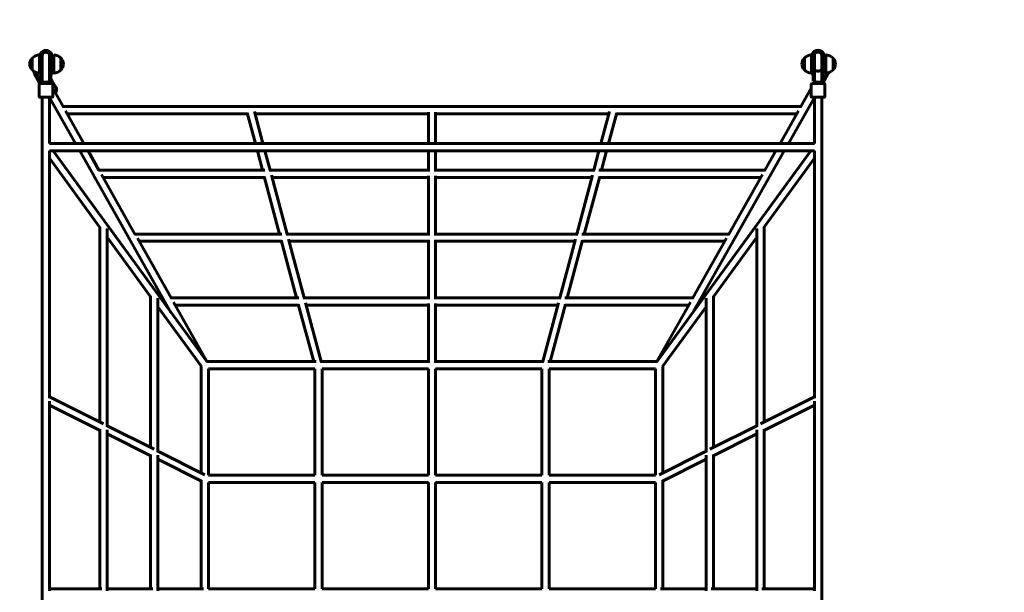
# Model space of a CAD drawing. Units: millimetres. Extents: x 4680 to 22885, y 9771 to 29912.
# Drawn here: x 15814 to 17982, y 15612 to 16873 of the extents above; entities that cross this region are included whole.
import ezdxf

# ---------------------------------------------------------------- set-up
doc = ezdxf.new("R2010")
doc.units = ezdxf.units.MM
doc.header["$LTSCALE"] = 137
doc.layers.add('Widoczne (ISO)', color=7, linetype='Continuous', lineweight=60)
doc.layers.add('Wymiar (ISO)', color=7, linetype='Continuous', lineweight=25)
doc.styles.add('tiff (ISO)', font='tahoma.ttf')
doc.dimstyles.new('tiff', dxfattribs={"dimscale": 137, "dimtxt": 4, "dimasz": 4, "dimexe": 3.175, "dimexo": 0, "dimgap": 0.762, "dimtad": 1, "dimdec": 0, "dimrnd": 1e-08, "dimzin": 0, "dimtxsty": 'tiff (ISO)', "dimblk": 'Filled-1', "dimcen": 0.09, "dimdle": 10, "dimclrd": 256, "dimclre": 256, "dimclrt": 256, "dimazin": 0, "dimtfac": 1, "dimtmove": 0, "dimatfit": 3, "dimfxl": 1, "dimtolj": 1, "dimtzin": 0, "dimlwd": 25, "dimlwe": 25, "dimarcsym": 0})

# ---------------------------------------------------------------- blocks, each defined once
blk = doc.blocks.new('Filled-1')
at = {"color": 0}
for p, q in [((0, 0), (-1, 0.25)), ((-1, 0.25), (-1, -0.25)), ((-1, 0), (0, 0)), ((-1, -0.25), (0, 0))]:
    blk.add_line(p, q, dxfattribs=at)
at = {"color": 0, "flags": 128}
blk.add_lwpolyline([(-1, -0.25), (0, 0), (-1, 0.25), (-1, -0.25)], dxfattribs=at)
at = {"color": 0}
blk.add_solid([(-1, -0.25), (0, 0), (-1, 0.25), (-1, -0.25)], dxfattribs=at)
blk = doc.blocks.new('*D6')
at = {"layer": 'Defpoints', "color": 0, "linetype": 'Continuous', "transparency": 16777216}
for p in [(22885.1, 29227.2), (22885.1, 25270.5), (7159.2, 12270.5)]:
    blk.add_point(p, dxfattribs=at)
at = {"layer": 'Wymiar (ISO)', "linetype": 'Continuous', "lineweight": 25, "transparency": 16777216}
for p, q in [((7159.2, 12270.5), (7159.2, 29662.2)), ((22885.1, 25270.5), (22885.1, 29662.2)), ((7707.2, 29227.2), (22337.1, 29227.2))]:
    blk.add_line(p, q, dxfattribs=at)
at = {"layer": 'Wymiar (ISO)', "linetype": 'Continuous', "lineweight": 25, "transparency": 16777216, "xscale": 548, "yscale": 548, "zscale": 548, "rotation": 180}
blk.add_blockref('Filled-1', (7159.2, 29227.2), dxfattribs=at)
at = {"layer": 'Wymiar (ISO)', "linetype": 'Continuous', "lineweight": 25, "transparency": 16777216, "xscale": 548, "yscale": 548, "zscale": 548}
blk.add_blockref('Filled-1', (22885.1, 29227.2), dxfattribs=at)
at = {"layer": 'Wymiar (ISO)', "linetype": 'Continuous', "lineweight": 25, "transparency": 16777216, "insert": (13891, 29902.1), "char_height": 548, "attachment_point": 1, "style": 'tiff (ISO)'}
blk.add_mtext('\\A1; 15900', dxfattribs=at)
blk = doc.blocks.new('*D7')
at = {"layer": 'Defpoints', "color": 0, "linetype": 'Continuous', "transparency": 16777216}
for p in [(21164.7, 28099), (21164.7, 25533), (9535.2, 12020.5)]:
    blk.add_point(p, dxfattribs=at)
at = {"layer": 'Wymiar (ISO)', "linetype": 'Continuous', "lineweight": 25, "transparency": 16777216}
for p, q in [((9535.2, 12020.5), (9535.2, 28534)), ((21164.7, 25533), (21164.7, 28534)), ((10083.2, 28099), (20616.7, 28099))]:
    blk.add_line(p, q, dxfattribs=at)
at = {"layer": 'Wymiar (ISO)', "linetype": 'Continuous', "lineweight": 25, "transparency": 16777216, "xscale": 548, "yscale": 548, "zscale": 548, "rotation": 180}
blk.add_blockref('Filled-1', (9535.2, 28099), dxfattribs=at)
at = {"layer": 'Wymiar (ISO)', "linetype": 'Continuous', "lineweight": 25, "transparency": 16777216, "xscale": 548, "yscale": 548, "zscale": 548}
blk.add_blockref('Filled-1', (21164.7, 28099), dxfattribs=at)
at = {"layer": 'Wymiar (ISO)', "linetype": 'Continuous', "lineweight": 25, "transparency": 16777216, "insert": (14218.8, 28776.4), "char_height": 548, "attachment_point": 1, "style": 'tiff (ISO)'}
blk.add_mtext('\\A1; 11800', dxfattribs=at)

msp = doc.modelspace()

# ---------------------------------------------------------------- linework, layer by layer
at = {"layer": 'Widoczne (ISO)'}
for p, q in [((15842.2, 16788.4), (15842.2, 16762.4)), ((15857.7, 16795.4), (15857.7, 16791.1)), ((15857.7, 16791.1), (15857.7, 16753.4)), ((15861.7, 16756.1), (15861.7, 16791.1)), ((15863.7, 16794.1), (15862.3, 16794.1)), ((15863.7, 16794.1), (15863.7, 16766.2)), ((15864.2, 16794.2), (15864.2, 16766.2)), ((15880.2, 16766.2), (15880.2, 16794.2)), ((15880.7, 16794.1), (15880.7, 16766.2)), ((15882, 16794.1), (15880.7, 16794.1)), ((15882.7, 16791.1), (15882.7, 16756.1)), ((15886.7, 16753.4), (15886.7, 16791.1)), ((15886.7, 16780.4), (15889.7, 16780.4)), ((15889.7, 16755.4), (15889.7, 16795.4)), ((15905.2, 16762.4), (15905.2, 16788.4)), ((17542.2, 16788.4), (17542.2, 16762.4)), ((17557.7, 16795.4), (17557.7, 16791.4)), ((17557.7, 16791.4), (17557.7, 16753.4)), ((17561.7, 16756.1), (17561.7, 16791.4)), ((17562.3, 16794.1), (17563.7, 16794.1)), ((17563.7, 16766.2), (17563.7, 16794.1)), ((17564.2, 16794.2), (17564.2, 16764.1)), ((17580.2, 16764.1), (17580.2, 16794.2)), ((17580.7, 16766.2), (17580.7, 16794.1)), ((17580.7, 16794.1), (17582, 16794.1)), ((17582.7, 16791.4), (17582.7, 16756.1)), ((17586.7, 16753.4), (17586.7, 16791.4)), ((17589.7, 16755.4), (17589.7, 16795.4)), ((17605.2, 16762.4), (17605.2, 16788.4)), ((15847.2, 16757.7), (15859.2, 16734.4)), ((15863.7, 16737.7), (15863.7, 16766.2)), ((15864.2, 16737.5), (15864.2, 16766.2)), ((15880.2, 16737.5), (15880.2, 16766.2)), ((15880.7, 16737.7), (15880.7, 16766.2)), ((15886.7, 16770.4), (15889.7, 16770.4)), ((17563.7, 16766.2), (17563.7, 16737.7)), ((17564.2, 16764.1), (17564.2, 16737.5)), ((17564.2, 16764.1), (17564.2, 16764.1)), ((17580.2, 16764.1), (17580.2, 16737.5)), ((17580.2, 16764.1), (17580.2, 16764.1)), ((17580.7, 16766.2), (17580.7, 16737.7)), ((15859.2, 16734.4), (15847.3, 16757.5)), ((15860.3, 16736.6), (15849.8, 16757.1)), ((15857.7, 16753.4), (15861.7, 16753.4)), ((15861.7, 16756.1), (15861.7, 16737.7)), ((15861.7, 16737.7), (15863.7, 16737.7)), ((15864.2, 16737.5), (15864.2, 16737.4)), ((15864.2, 16737.4), (15864.2, 16732.4)), ((15880.2, 16737.5), (15880.2, 16737.4)), ((15880.2, 16737.4), (15880.2, 16732.4)), ((15880.7, 16737.7), (15882.7, 16737.7)), ((15882.7, 16737.7), (15882.7, 16756.1)), ((15882.7, 16753.4), (15886.7, 16753.4)), ((15885.5, 16739.3), (15894.1, 16724.1)), ((17557.7, 16753.4), (17561.7, 16753.4)), ((17561.7, 16756.1), (17561.7, 16737.7)), ((17563.7, 16737.7), (17561.7, 16737.7)), ((17564.2, 16737.4), (17564.2, 16737.5)), ((17564.2, 16737.4), (17564.2, 16732.4)), ((17564.2, 16737.4), (17564.2, 16737.4)), ((17580.2, 16737.4), (17580.2, 16737.5)), ((17580.2, 16737.4), (17580.2, 16732.4)), ((17580.2, 16737.4), (17580.2, 16737.4)), ((17582.7, 16737.7), (17580.7, 16737.7)), ((17593.7, 16755.9), (17581.3, 16732.4)), ((17582.7, 16756.1), (17582.7, 16737.7)), ((17582.7, 16753.4), (17586.7, 16753.4)), ((15857.2, 16731.4), (15857.2, 16703.4)), ((15857.6, 16734.5), (15858.7, 16733.2)), ((15858.2, 16732.4), (15886.2, 16732.4)), ((15887.2, 16731.4), (15887.2, 16703.4)), ((15909.8, 16682.1), (15888, 16720.7)), ((17557.2, 16722.1), (17534.5, 16682.1)), ((17557.2, 16722.1), (17556, 16720.2)), ((17557.2, 16731.4), (17557.2, 16703.4)), ((17558.2, 16732.4), (17586.2, 16732.4)), ((17564.2, 16734.5), (17563, 16732.4)), ((17564.2, 16734.5), (17563, 16732.4)), ((17581.8, 16732.4), (17583.1, 16734)), ((17587.2, 16731.4), (17587.2, 16703.4)), ((15886.2, 16702.4), (15858.2, 16702.4)), ((15864.2, 16702.4), (15864.2, 14522.4)), ((15880.2, 16702.4), (15880.2, 16600.4)), ((15937.5, 16600.4), (15880.2, 16702)), ((17564.2, 16702), (17506.8, 16600.4)), ((17586.2, 16702.4), (17558.2, 16702.4)), ((17564.2, 16702.4), (17564.2, 16600.4)), ((17580.2, 16702.4), (17580.2, 14522.4)), ((15908.4, 16682.1), (17535.9, 16682.1)), ((15955.9, 16600.4), (15915.1, 16672.6)), ((16350.1, 16600.4), (16331.2, 16671)), ((17113.1, 16671), (17094.2, 16600.4)), ((17529.2, 16672.6), (17488.5, 16600.4)), ((15918.8, 16666.1), (16316, 16666.1)), ((16333.5, 16600.4), (16315.4, 16668.2)), ((16332.6, 16666.1), (16714.2, 16666.1)), ((16714.2, 16669.5), (16714.2, 16600.4)), ((16730.2, 16669.5), (16730.2, 16600.4)), ((16730.2, 16666.1), (17111.7, 16666.1)), ((17128.9, 16668.2), (17110.8, 16600.4)), ((17128.3, 16666.1), (17525.5, 16666.1)), ((15880.2, 16600.4), (17564.2, 16600.4)), ((15880.2, 16584.4), (17564.2, 16584.4)), ((15880.2, 16584.4), (15880.2, 16040.1)), ((15887.9, 16584.4), (16226.9, 16119.5)), ((16147.5, 16228.4), (15946.5, 16584.4)), ((15989, 16541.6), (15964.9, 16584.4)), ((16349.2, 16541.6), (16337.8, 16584.4)), ((16365.8, 16541.6), (16354.4, 16584.4)), ((16714.2, 16584.4), (16714.2, 16541.6)), ((16730.2, 16584.4), (16730.2, 16541.6)), ((17089.9, 16584.4), (17078.5, 16541.6)), ((17106.5, 16584.4), (17095.1, 16541.6)), ((17217.4, 16119.5), (17556.4, 16584.4)), ((17497.8, 16584.4), (17296.8, 16228.4)), ((17479.4, 16584.4), (17455.3, 16541.6)), ((17564.2, 16584.4), (17564.2, 16040.1)), ((15880.2, 16567.9), (15991.2, 16415.5)), ((17453.1, 16415.5), (17564.2, 16567.9)), ((15987.7, 16541.6), (16354.4, 16541.6)), ((16363.6, 16541.6), (16717.6, 16541.6)), ((16726.7, 16541.6), (17080.8, 16541.6)), ((17089.9, 16541.6), (17456.6, 16541.6)), ((16068.3, 16401.2), (15994.4, 16532.2)), ((15998.1, 16525.6), (16353.5, 16525.6)), ((16386.7, 16401.2), (16352.9, 16527.8)), ((16403.3, 16401.2), (16368.7, 16530.6)), ((16370.1, 16525.6), (16714.2, 16525.6)), ((16714.2, 16529.1), (16714.2, 16401.2)), ((16730.2, 16529.1), (16730.2, 16401.2)), ((16730.2, 16525.6), (17074.2, 16525.6)), ((17075.6, 16530.6), (17041, 16401.2)), ((17091.4, 16527.8), (17057.6, 16401.2)), ((17090.8, 16525.6), (17446.2, 16525.6)), ((17449.9, 16532.2), (17376, 16401.2)), ((15990.8, 16416.1), (15990.8, 15987)), ((16006.8, 16413.3), (16006.8, 15976.7)), ((17437.5, 16413.3), (17437.5, 15976.7)), ((17453.5, 16416.1), (17453.5, 15987)), ((16006.8, 16394.2), (16102.9, 16262.4)), ((16391.9, 16401.2), (16066.9, 16401.2)), ((16147.6, 16260.8), (16073.7, 16391.8)), ((16717.6, 16401.2), (16401.1, 16401.2)), ((16440.8, 16260.8), (16406.2, 16390.2)), ((17043.3, 16401.2), (16726.7, 16401.2)), ((17038.1, 16390.2), (17003.5, 16260.8)), ((17377.4, 16401.2), (17052.4, 16401.2)), ((17370.6, 16391.8), (17296.7, 16260.8)), ((17341.4, 16262.4), (17437.5, 16394.2)), ((16391, 16385.2), (16077.3, 16385.2)), ((16424.2, 16260.8), (16390.4, 16387.4)), ((16714.2, 16385.2), (16407.6, 16385.2)), ((16714.2, 16388.7), (16714.2, 16260.8)), ((16730.2, 16388.7), (16730.2, 16260.8)), ((17036.7, 16385.2), (16730.2, 16385.2)), ((17053.9, 16387.4), (17020.1, 16260.8)), ((17367, 16385.2), (17053.3, 16385.2)), ((16102.5, 15931.2), (16102.5, 16263)), ((16118.5, 15920.9), (16118.5, 16260.1)), ((16429.4, 16260.8), (16146.2, 16260.8)), ((16717.6, 16260.8), (16438.6, 16260.8)), ((17005.8, 16260.8), (16726.7, 16260.8)), ((17298.1, 16260.8), (17014.9, 16260.8)), ((17325.8, 15920.9), (17325.8, 16260.1)), ((17341.8, 15931.2), (17341.8, 16263)), ((16118.5, 16241), (16214.6, 16109.3)), ((16226.8, 16120.4), (16152.9, 16251.4)), ((16428.5, 16244.8), (16156.6, 16244.8)), ((16461.7, 16120.4), (16427.9, 16247)), ((16478.3, 16120.4), (16443.7, 16249.8)), ((16714.2, 16244.8), (16445.1, 16244.8)), ((16714.2, 16248.3), (16714.2, 16120.4)), ((16730.2, 16248.3), (16730.2, 16120.4)), ((16999.2, 16244.8), (16730.2, 16244.8)), ((17000.6, 16249.8), (16966, 16120.4)), ((17016.4, 16247), (16982.6, 16120.4)), ((17287.7, 16244.8), (17015.8, 16244.8)), ((17291.4, 16251.4), (17217.5, 16120.4)), ((17229.7, 16109.3), (17325.8, 16241)), ((16214.2, 16109.8), (16214.2, 15875.4)), ((16466.9, 16120.4), (16226.2, 16120.4)), ((16717.6, 16120.4), (16476.1, 16120.4)), ((16968.3, 16120.4), (16726.7, 16120.4)), ((17218.1, 16120.4), (16977.4, 16120.4)), ((17230.2, 15875.4), (17230.2, 16109.8)), ((16230.2, 16104.4), (16230.2, 15870.4)), ((16464.2, 16104.4), (16230.2, 16104.4)), ((16464.2, 16104.4), (16464.2, 15870.4)), ((16480.2, 16104.4), (16480.2, 15870.4)), ((16714.2, 16104.4), (16480.2, 16104.4)), ((16714.2, 15870.4), (16714.2, 16104.4)), ((16730.2, 15870.4), (16730.2, 16104.4)), ((16964.2, 16104.4), (16730.2, 16104.4)), ((16964.2, 15870.4), (16964.2, 16104.4)), ((16980.2, 15870.4), (16980.2, 16104.4)), ((17214.2, 16104.4), (16980.2, 16104.4)), ((17214.2, 15870.4), (17214.2, 16104.4)), ((15998.9, 15983), (15880.2, 16042.4)), ((17564.2, 16042.4), (17445.4, 15983)), ((15880.2, 16033.5), (15880.2, 15615.6)), ((15992.9, 15968.1), (15880.2, 16024.5)), ((17564.2, 16024.5), (17451.4, 15968.1)), ((17564.2, 16033.5), (17564.2, 15615.6)), ((16110.6, 15927.2), (16006.8, 15979)), ((17437.5, 15979), (17333.7, 15927.2)), ((15990.8, 15969.2), (15990.8, 15620.4)), ((16006.8, 15970.2), (16006.8, 15615.6)), ((16104.6, 15912.3), (16006.8, 15961.2)), ((17437.5, 15961.2), (17339.7, 15912.3)), ((17437.5, 15970.2), (17437.5, 15615.6)), ((17453.5, 15969.2), (17453.5, 15620.4)), ((16102.5, 15620.4), (16102.5, 15913.3)), ((16222.2, 15871.3), (16118.5, 15923.2)), ((16118.5, 15615.6), (16118.5, 15914.4)), ((17325.8, 15923.2), (17222.1, 15871.3)), ((17325.8, 15615.6), (17325.8, 15914.4)), ((17341.8, 15620.4), (17341.8, 15913.3)), ((16216.2, 15856.5), (16118.5, 15905.3)), ((17325.8, 15905.3), (17228.1, 15856.5)), ((16464.2, 15870.4), (16230.2, 15870.4)), ((16714.2, 15870.4), (16480.2, 15870.4)), ((16964.2, 15870.4), (16730.2, 15870.4)), ((17214.2, 15870.4), (16980.2, 15870.4)), ((16214.2, 15857.5), (16214.2, 15620.4)), ((16230.2, 15854.4), (16230.2, 15620.4)), ((16464.2, 15854.4), (16230.2, 15854.4)), ((16464.2, 15854.4), (16464.2, 15620.4)), ((16480.2, 15854.4), (16480.2, 15620.4)), ((16714.2, 15854.4), (16480.2, 15854.4)), ((16714.2, 15620.4), (16714.2, 15854.4)), ((16730.2, 15620.4), (16730.2, 15854.4)), ((16964.2, 15854.4), (16730.2, 15854.4)), ((16964.2, 15620.4), (16964.2, 15854.4)), ((16980.2, 15620.4), (16980.2, 15854.4)), ((17214.2, 15854.4), (16980.2, 15854.4)), ((17214.2, 15620.4), (17214.2, 15854.4)), ((17230.2, 15620.4), (17230.2, 15857.5)), ((15880.2, 15620.4), (15995.6, 15620.4)), ((16006.8, 15620.4), (16107.3, 15620.4)), ((16118.5, 15620.4), (16218.9, 15620.4)), ((16230.2, 15620.4), (16464.2, 15620.4)), ((16480.2, 15620.4), (16714.2, 15620.4)), ((16730.2, 15620.4), (16964.2, 15620.4)), ((16980.2, 15620.4), (17214.2, 15620.4)), ((17225.4, 15620.4), (17325.8, 15620.4)), ((17337, 15620.4), (17437.5, 15620.4)), ((17448.7, 15620.4), (17564.2, 15620.4))]:
    msp.add_line(p, q, dxfattribs=at)
for centre, radius, start, end in [((15857.6, 16774.2), 21, 138.6754, 176.7065), ((15842.6, 16787.4), 1, 116.4679, 138.6754), ((15858.3, 16773.4), 22, 91.5657, 137.0434), ((15872.2, 16794.1), 8.5, 180, 199.7499), ((15872.2, 16794.2), 8, 146.9891, 180), ((15872.2, 16794.2), 8, 0, 33.0109), ((15872.2, 16794.1), 8.5, 340.2501, 0), ((15889.1, 16773.4), 22, 42.9566, 88.4343), ((15904.7, 16787.4), 1, 41.3246, 63.5321), ((15889.7, 16774.2), 21, 3.2935, 41.3246), ((17557.6, 16774.2), 21, 138.6754, 176.7065), ((17542.6, 16787.4), 1, 116.4679, 138.6754), ((17558.3, 16773.4), 22, 91.5657, 137.0434), ((17572.2, 16794.1), 8.5, 180, 199.7499), ((17572.2, 16794.2), 8, 146.5636, 180), ((17572.2, 16794.2), 8, 0, 33.4364), ((17572.2, 16794.1), 8.5, 340.2501, 0), ((17589.1, 16773.4), 22, 42.9566, 88.4343), ((17604.7, 16787.4), 1, 41.3246, 63.5321), ((17589.7, 16774.2), 21, 3.2935, 41.3246), ((15857.6, 16776.6), 21, 183.2935, 221.3246), ((15842.6, 16763.4), 1, 221.3246, 243.5321), ((15858.3, 16777.4), 22, 222.9566, 268.4343), ((15889.1, 16777.4), 22, 271.5657, 317.0434), ((15904.7, 16763.4), 1, 296.4679, 318.6754), ((15889.7, 16776.6), 21, 318.6754, 356.7065), ((17557.6, 16776.6), 21, 183.2935, 221.3246), ((17542.6, 16763.4), 1, 221.3246, 243.5321), ((17558.3, 16777.4), 22, 222.9566, 268.4343), ((17589.1, 16777.4), 22, 271.5657, 317.0434), ((17604.7, 16763.4), 1, 296.4679, 318.6754), ((17589.7, 16776.6), 21, 318.6754, 356.7065), ((15872.3, 16725.5), 16.4, 119.5514, 121.5236), ((15872.3, 16725.5), 16.4, 59.3574, 61.2973), ((17572, 16725.5), 16.4, 118.7027, 120.6426), ((17572, 16725.5), 16.4, 58.4764, 60.4486), ((15858.2, 16731.4), 1, 90, 180), ((15886.2, 16731.4), 1, 0, 90), ((17558.2, 16731.4), 1, 90, 180), ((17586.2, 16731.4), 1, 0, 90), ((15858.2, 16703.4), 1, 180, 270), ((15886.2, 16703.4), 1, 270, 0), ((17558.2, 16703.4), 1, 180, 270), ((17586.2, 16703.4), 1, 270, 0)]:
    msp.add_arc(centre, radius, start, end, dxfattribs=at)
for centre, major_axis, ratio, start_param, end_param in [((15872.2, 16790.9), (14.5, 0), 0.999226, 0.484107, 2.657486), ((15872.2, 16790.9), (-10.5, 0), 0.999226, 3.839636, 5.585141), ((17572.2, 16791.1), (14.5, 0), 0.998244, 0.484107, 2.657486), ((17572.2, 16791.1), (-10.5, 0), 0.998244, 3.839636, 5.585141), ((15872.2, 16790), (10.5, 0), 0.999226, 2.330017, 2.443549), ((15872.2, 16790), (10.5, 0), 0.999226, 0.698044, 0.811576), ((17572.2, 16789.8), (10.5, 0), 0.998244, 2.354603, 2.443549), ((17572.2, 16789.8), (10.5, 0), 0.998244, 0.698044, 0.78699), ((15849.6, 16751), (8.2, -16.7), 0.045462, 4.090039, 6.131136), ((15849.6, 16751), (-8.2, 16.7), 0.045462, 5.099301, 5.1657), ((15870.1, 16736.1), (-6.14, 8.79), 0.788628, 0.433067, 0.938568), ((15872.2, 16738.6), (0, 17.2), 0.493333, 1.226095, 1.516042), ((15872.2, 16737.7), (0, 17.2), 0.493333, 1.46341, 1.570796), ((15872.2, 16737.5), (-8, 0), 0.263891, 0.010955, 3.130637), ((15872.2, 16738.6), (0, 17.2), 0.493333, 4.77473, 5.05709), ((15872.2, 16737.7), (0, 17.2), 0.493333, 4.712389, 4.827471), ((17572.2, 16738.6), (0, 17.2), 0.493333, 1.226095, 1.508456), ((17572.2, 16737.7), (0, 17.2), 0.493333, 1.455714, 1.570796), ((17572.2, 16737.4), (8, 0), 0.953365, 3.136465, 3.139963), ((17572.2, 16737.4), (-8, 0), 0.493421, 6.278058, 6.284815), ((17572.2, 16737.4), (8, 0), 0.261094, 3.143223, 6.281555), ((17572.2, 16737.5), (0, -16.3), 0.491145, 4.713624, 4.714019), ((17572.2, 16738.6), (0, 17.2), 0.493333, 4.767144, 5.05709), ((17572.2, 16737.4), (8, 0), 0.953365, 0.00163, 0.005127), ((17572.2, 16737.4), (8, 0), 0.493421, 6.281555, 6.288313), ((17572.2, 16737.7), (0, 17.2), 0.493333, 4.712389, 4.819776), ((17563, 16716.2), (-6.97, 3.93), 0.784271, 6.004673, 6.283185), ((17573.7, 16735.1), (7.02, -3.83), 0.622453, 0.235648, 0.837142)]:
    msp.add_ellipse(centre, major_axis=major_axis, ratio=ratio, start_param=start_param, end_param=end_param, dxfattribs=at)
for points, knots in [([(15857.7, 16791.1), (15857.7, 16792), (15857.8, 16792.9), (15857.9, 16793.6), (15857.9, 16793.6), (15857.9, 16793.7)], [2.307047, 2.307047, 2.307047, 2.307047, 2.7026669, 2.7026669, 2.7102129, 2.7102129, 2.7102129, 2.7102129]), ([(15859.3, 16797.6), (15859, 16797), (15858.7, 16796.4), (15858.3, 16795.1), (15858.1, 16794.6), (15858, 16794), (15857.9, 16793.8), (15857.9, 16793.7)], [2.5282905, 2.5282905, 2.5282905, 2.5282905, 2.7294438, 2.7294438, 2.9305972, 2.9305972, 3.0023764, 3.0023764, 3.0023764, 3.0023764]), ([(15862, 16793.7), (15861.8, 16793), (15861.7, 16792.3), (15861.7, 16791.3), (15861.7, 16791.2), (15861.7, 16791.1)], [4.8516377, 4.8516377, 4.8516377, 4.8516377, 5.2018725, 5.2018725, 5.2580918, 5.2580918, 5.2580918, 5.2580918]), ([(15862, 16793.7), (15862.1, 16793.9), (15862.2, 16794.2), (15862.5, 16795), (15862.7, 16795.4), (15863.2, 16796.3), (15863.5, 16796.8), (15863.9, 16797.4), (15864, 16797.5), (15864.1, 16797.6)], [2.1900533, 2.1900533, 2.1900533, 2.1900533, 2.3265207, 2.3265207, 2.4777498, 2.4777498, 2.6482698, 2.6482698, 2.6834763, 2.6834763, 2.6834763, 2.6834763]), ([(15864.1, 16796.7), (15864, 16796.6), (15863.9, 16796.5), (15863.5, 16796), (15863.2, 16795.4), (15862.8, 16794.7), (15862.6, 16794.4), (15862.5, 16794.1)], [1.0902332, 1.0902332, 1.0902332, 1.0902332, 1.1254397, 1.1254397, 1.2959596, 1.2959596, 1.3977715, 1.3977715, 1.3977715, 1.3977715]), ([(15880.2, 16797.6), (15880.3, 16797.5), (15880.4, 16797.4), (15880.8, 16796.8), (15881.1, 16796.3), (15881.6, 16795.4), (15881.8, 16795), (15882.1, 16794.2), (15882.2, 16793.9), (15882.3, 16793.7)], [1.0902332, 1.0902332, 1.0902332, 1.0902332, 1.1254397, 1.1254397, 1.2959596, 1.2959596, 1.4471888, 1.4471888, 1.5836562, 1.5836562, 1.5836562, 1.5836562]), ([(15881.8, 16794.1), (15881.7, 16794.4), (15881.5, 16794.7), (15881.1, 16795.4), (15880.8, 16796), (15880.4, 16796.5), (15880.3, 16796.6), (15880.2, 16796.7)], [2.3759379, 2.3759379, 2.3759379, 2.3759379, 2.4777498, 2.4777498, 2.6482698, 2.6482698, 2.6834763, 2.6834763, 2.6834763, 2.6834763]), ([(15882.7, 16791.1), (15882.7, 16791.2), (15882.6, 16791.3), (15882.6, 16792.3), (15882.5, 16793), (15882.3, 16793.7)], [8.6518714, 8.6518714, 8.6518714, 8.6518714, 8.7080907, 8.7080907, 9.0583256, 9.0583256, 9.0583256, 9.0583256]), ([(15886.4, 16793.7), (15886.4, 16793.8), (15886.3, 16794), (15886.2, 16794.6), (15886, 16795.1), (15885.6, 16796.4), (15885.3, 16797), (15885, 16797.6)], [0.3034917, 0.3034917, 0.3034917, 0.3034917, 0.375271, 0.375271, 0.5764243, 0.5764243, 0.7775777, 0.7775777, 0.7775777, 0.7775777]), ([(15886.4, 16793.7), (15886.4, 16793.6), (15886.4, 16793.6), (15886.6, 16792.9), (15886.7, 16792), (15886.7, 16791.1)], [13.5672117, 13.5672117, 13.5672117, 13.5672117, 13.5747577, 13.5747577, 13.9703776, 13.9703776, 13.9703776, 13.9703776]), ([(17557.7, 16791.4), (17557.7, 16792.3), (17557.8, 16793.1), (17557.9, 16793.9), (17557.9, 16793.9), (17557.9, 16793.9)], [2.307047, 2.307047, 2.307047, 2.307047, 2.7026669, 2.7026669, 2.7102129, 2.7102129, 2.7102129, 2.7102129]), ([(17559.3, 16797.8), (17559, 16797.2), (17558.7, 16796.6), (17558.3, 16795.3), (17558.1, 16794.8), (17558, 16794.2), (17557.9, 16794), (17557.9, 16793.9)], [2.5282905, 2.5282905, 2.5282905, 2.5282905, 2.7294438, 2.7294438, 2.9305972, 2.9305972, 3.0023764, 3.0023764, 3.0023764, 3.0023764]), ([(17562, 16793.9), (17561.8, 16793.3), (17561.7, 16792.5), (17561.7, 16791.6), (17561.7, 16791.5), (17561.7, 16791.4)], [4.8516377, 4.8516377, 4.8516377, 4.8516377, 5.2018725, 5.2018725, 5.2580918, 5.2580918, 5.2580918, 5.2580918]), ([(17562, 16793.9), (17562.1, 16794.2), (17562.2, 16794.5), (17562.5, 16795.2), (17562.7, 16795.6), (17563.2, 16796.5), (17563.5, 16797), (17563.9, 16797.6), (17564, 16797.7), (17564.1, 16797.8)], [2.1900533, 2.1900533, 2.1900533, 2.1900533, 2.3265207, 2.3265207, 2.4777498, 2.4777498, 2.6482698, 2.6482698, 2.6834763, 2.6834763, 2.6834763, 2.6834763]), ([(17564.1, 16796.5), (17564, 16796.4), (17563.9, 16796.3), (17563.5, 16795.7), (17563.2, 16795.2), (17562.8, 16794.5), (17562.7, 16794.3), (17562.6, 16794.1)], [1.0902332, 1.0902332, 1.0902332, 1.0902332, 1.1254397, 1.1254397, 1.2959596, 1.2959596, 1.3692328, 1.3692328, 1.3692328, 1.3692328]), ([(17580.2, 16797.8), (17580.3, 16797.7), (17580.4, 16797.6), (17580.8, 16797), (17581.1, 16796.5), (17581.6, 16795.6), (17581.8, 16795.2), (17582.1, 16794.5), (17582.2, 16794.2), (17582.3, 16793.9)], [1.0902332, 1.0902332, 1.0902332, 1.0902332, 1.1254397, 1.1254397, 1.2959596, 1.2959596, 1.4471888, 1.4471888, 1.5836562, 1.5836562, 1.5836562, 1.5836562]), ([(17581.7, 16794.1), (17581.6, 16794.3), (17581.5, 16794.5), (17581.1, 16795.2), (17580.8, 16795.7), (17580.4, 16796.3), (17580.3, 16796.4), (17580.2, 16796.5)], [2.4044767, 2.4044767, 2.4044767, 2.4044767, 2.4777498, 2.4777498, 2.6482698, 2.6482698, 2.6834763, 2.6834763, 2.6834763, 2.6834763]), ([(17582.7, 16791.4), (17582.7, 16791.5), (17582.6, 16791.6), (17582.6, 16792.5), (17582.5, 16793.3), (17582.3, 16793.9)], [8.6518714, 8.6518714, 8.6518714, 8.6518714, 8.7080907, 8.7080907, 9.0583256, 9.0583256, 9.0583256, 9.0583256]), ([(17586.4, 16793.9), (17586.4, 16794), (17586.3, 16794.2), (17586.2, 16794.8), (17586, 16795.3), (17585.6, 16796.6), (17585.3, 16797.2), (17585, 16797.8)], [0.3034917, 0.3034917, 0.3034917, 0.3034917, 0.375271, 0.375271, 0.5764243, 0.5764243, 0.7775777, 0.7775777, 0.7775777, 0.7775777]), ([(17586.4, 16793.9), (17586.4, 16793.9), (17586.4, 16793.9), (17586.6, 16793.1), (17586.7, 16792.3), (17586.7, 16791.4)], [13.5672117, 13.5672117, 13.5672117, 13.5672117, 13.5747577, 13.5747577, 13.9703776, 13.9703776, 13.9703776, 13.9703776]), ([(17589.7, 16779.3), (17589.2, 16779), (17589, 16778.8), (17588.3, 16778.3), (17588.1, 16778.1), (17587.7, 16777.6), (17587.5, 16777.5), (17587.1, 16777), (17587, 16776.8), (17586.8, 16776.5), (17586.7, 16776.4), (17586.7, 16776.3)], [4.0980409, 4.0980409, 4.0980409, 4.0980409, 4.1191009, 4.1191009, 4.1549117, 4.1549117, 4.2000375, 4.2000375, 4.2810403, 4.2810403, 4.3175738, 4.3175738, 4.3175738, 4.3175738]), ([(17564.2, 16764.1), (17564.2, 16764.1), (17564.2, 16764.1), (17564.2, 16763.5), (17564.4, 16763), (17565.2, 16761.9), (17565.8, 16761.4), (17567.3, 16760.7), (17568.2, 16760.3), (17570.1, 16759.9), (17571.1, 16759.8), (17573.2, 16759.8), (17574.2, 16759.9), (17576.1, 16760.3), (17577, 16760.7), (17578.5, 16761.4), (17579.1, 16761.9), (17579.9, 16763), (17580.1, 16763.5), (17580.2, 16764.1), (17580.2, 16764.1), (17580.2, 16764.1)], [-2.518555, -2.518555, -2.518555, -2.518555, -2.515816, -2.515816, -2.194865, -2.194865, -1.882191, -1.882191, -1.569962, -1.569962, -1.257908, -1.257908, -0.945854, -0.945854, -0.633625, -0.633625, -0.320951, -0.320951, 0, 0, 0.002739, 0.002739, 0.002739, 0.002739]), ([(17586.7, 16763.2), (17587, 16763), (17587.4, 16762.8), (17588.4, 16762.3), (17589.1, 16761.9), (17589.7, 16761.6)], [-1.3860264, -1.3860264, -1.3860264, -1.3860264, -1.2579079, -1.2579079, -1.0425655, -1.0425655, -1.0425655, -1.0425655]), ([(15861.7, 16738.3), (15860.9, 16737.4), (15860.3, 16736.5), (15859.2, 16734.6), (15858.8, 16733.5), (15858.5, 16732.4)], [3.6512611, 3.6512611, 3.6512611, 3.6512611, 3.8875918, 3.8875918, 4.137327, 4.137327, 4.137327, 4.137327]), ([(15885.5, 16739.3), (15884.9, 16740.4), (15884.1, 16741.3), (15882.9, 16742.2), (15882.8, 16742.3), (15882.7, 16742.4)], [1.6441378, 1.6441378, 1.6441378, 1.6441378, 1.9517489, 1.9517489, 1.993024, 1.993024, 1.993024, 1.993024]), ([(17583.1, 16734), (17583.4, 16734.3), (17583.5, 16734.5), (17584.2, 16735.5), (17584.6, 16736.2), (17585.8, 16738.3), (17586.7, 16739.8), (17588.5, 16743.1), (17589.4, 16744.8), (17591.2, 16748.3), (17592.1, 16750.1), (17593.8, 16753.4), (17594.6, 16754.9), (17595.3, 16756.3)], [1.054778, 1.054778, 1.054778, 1.054778, 1.131378, 1.131378, 1.43149, 1.43149, 1.826172, 1.826172, 2.159007, 2.159007, 2.485026, 2.485026, 2.745059, 2.745059, 2.745059, 2.745059]), ([(15892.9, 16711.9), (15893.2, 16712.3), (15893.5, 16712.7), (15894.4, 16714.4), (15894.9, 16715.8), (15895.4, 16718.6), (15895.4, 16719.9), (15894.9, 16722.3), (15894.6, 16723.2), (15894.1, 16724.1)], [6.92621, 6.92621, 6.92621, 6.92621, 7.029184, 7.029184, 7.35354, 7.35354, 7.67247, 7.67247, 7.927323, 7.927323, 7.927323, 7.927323])]:
    msp.add_open_spline(points, degree=3, knots=knots, dxfattribs=at)
for points in [[(15847.3, 16757.5), (15847.1, 16757.9), (15846.9, 16758.3), (15846.7, 16758.7)], [(15888, 16720.7), (15887.7, 16721.1), (15887.5, 16721.4), (15887.2, 16721.8)]]:
    msp.add_open_spline(points, degree=3, dxfattribs=at)

# ---------------------------------------------------------------- dimensions: what is measured, and where the dimension line sits
at = {"layer": 'Wymiar (ISO)', "linetype": 'Continuous', "lineweight": 25}
for base, p1, p2, text, picture, middle in [((22885.1, 29227.2), (7159.2, 12270.5), (22885.1, 25270.5), ' 15900', '*D6', (15022.1, 29227.2)), ((21164.7, 28099), (9535.2, 12020.5), (21164.7, 25533), ' 11800', '*D7', (15349.9, 28099))]:
    dim = msp.add_linear_dim(base=base, p1=p1, p2=p2, angle=180, text=text, dimstyle='tiff', override={"dimdec": 0, "dimtp": 0, "dimtm": 0, "dimtdec": 2, "dimtofl": 0, "dimatfit": 1}, dxfattribs=at)
    dim.commit()
    dim.dimension.update_dxf_attribs({"geometry": picture, "text_midpoint": middle, "dimtype": 160})

doc.saveas('drawing.dxf')
